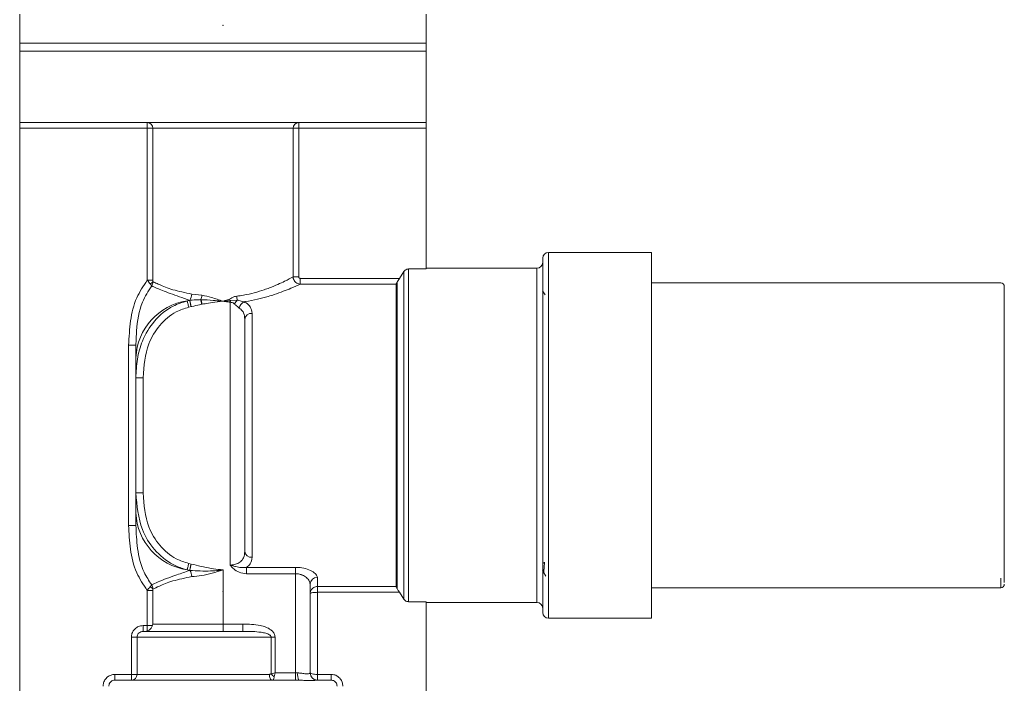
# Model space of a CAD drawing. Units: millimetres. Extents: x -238 to 458, y -913 to 96.
# Drawn here: x 307 to 375, y -482 to -436 of the extents above; entities that cross this region are included whole.
import ezdxf

# ---------------------------------------------------------------- set-up
doc = ezdxf.new("R2010")
doc.units = ezdxf.units.MM
doc.layers.add('DETAIL', color=2, linetype='Continuous', lineweight=9)

msp = doc.modelspace()

# ---------------------------------------------------------------- linework, layer by layer
at = {"layer": 'DETAIL'}
for p, q in [((306.932, -436.091), (306.932, -438.091)), ((334.932, -436.091), (334.932, -438.091)), ((306.932, -438.091), (334.932, -438.091)), ((306.932, -438.091), (306.932, -438.645)), ((306.932, -438.645), (334.932, -438.645)), ((306.932, -438.645), (306.932, -443.551)), ((334.932, -438.645), (334.932, -438.091)), ((334.932, -438.645), (334.932, -443.551)), ((334.932, -443.551), (306.932, -443.551)), ((306.932, -443.551), (306.932, -443.951)), ((306.932, -443.951), (315.717, -443.951)), ((306.932, -443.951), (306.932, -491.691)), ((315.717, -443.951), (315.717, -443.551)), ((315.717, -443.951), (316.103, -443.951)), ((315.717, -443.951), (315.717, -454.415)), ((316.103, -443.951), (325.761, -443.951)), ((316.103, -454.415), (316.103, -443.951)), ((325.761, -443.951), (325.761, -454.184)), ((325.761, -443.951), (326.147, -443.951)), ((326.147, -443.951), (326.147, -443.551)), ((326.147, -443.951), (334.932, -443.951)), ((326.147, -454.184), (326.147, -443.951)), ((334.932, -443.951), (334.932, -443.551)), ((334.932, -443.951), (334.932, -453.634)), ((342.946, -452.891), (342.946, -477.291)), ((343.346, -452.491), (350.446, -452.491)), ((343.346, -477.691), (343.346, -452.491)), ((350.446, -477.691), (350.446, -452.491)), ((326.147, -454.184), (325.761, -454.184)), ((333.085, -454.281), (333.38, -453.819)), ((333.38, -453.819), (333.38, -476.362)), ((333.716, -453.634), (334.932, -453.634)), ((333.716, -476.547), (333.716, -453.634)), ((334.932, -453.591), (342.546, -453.591)), ((342.546, -453.591), (342.546, -476.591)), ((316.103, -454.415), (315.717, -454.415)), ((326.247, -454.678), (326.247, -454.281)), ((333.085, -454.281), (326.247, -454.281)), ((326.247, -454.678), (332.858, -454.678)), ((332.858, -454.678), (332.858, -475.504)), ((332.892, -454.548), (332.922, -454.548)), ((332.892, -475.633), (332.892, -454.548)), ((332.922, -475.633), (332.922, -454.548)), ((350.446, -454.591), (374.482, -454.591)), ((319.484, -455.433), (318.775, -455.36)), ((342.941, -455.13), (343.109, -455.42)), ((318.642, -455.795), (318.464, -455.831)), ((318.571, -456.266), (318.729, -456.23)), ((318.651, -455.794), (318.642, -455.795)), ((318.729, -456.23), (318.741, -456.228)), ((319.432, -455.751), (319.402, -455.751)), ((319.465, -456.066), (319.486, -456.062)), ((321.404, -455.919), (321.432, -455.922)), ((321.44, -455.813), (321.418, -455.814)), ((321.432, -455.922), (321.432, -474.021)), ((321.917, -455.777), (321.44, -455.813)), ((322.932, -473.491), (322.932, -456.691)), ((322.432, -457.091), (322.432, -473.091)), ((314.932, -458.889), (314.432, -458.889)), ((314.432, -458.889), (314.432, -471.293)), ((314.932, -459.746), (314.932, -461.122)), ((315.432, -461.122), (314.932, -461.122)), ((314.932, -461.122), (314.932, -469.059)), ((315.432, -469.059), (315.432, -461.122)), ((315.432, -469.059), (314.932, -469.059)), ((314.932, -469.059), (314.932, -470.436)), ((314.932, -471.293), (314.432, -471.293)), ((318.729, -473.952), (318.571, -473.916)), ((343.077, -473.82), (343.064, -473.907)), ((318.464, -474.351), (318.642, -474.387)), ((318.642, -474.387), (318.651, -474.388)), ((318.741, -473.954), (318.729, -473.952)), ((320.932, -474.35), (320.932, -478.091)), ((325.932, -474.184), (322.55, -474.184)), ((322.55, -474.617), (322.55, -474.184)), ((325.932, -474.617), (325.932, -474.184)), ((342.915, -474.431), (342.919, -474.422)), ((343.152, -474.78), (343.001, -474.519)), ((322.55, -474.617), (325.932, -474.617)), ((325.932, -474.617), (325.932, -481.451)), ((327.432, -475.504), (327.432, -474.872)), ((374.482, -474.927), (374.482, -475.591)), ((315.717, -475.767), (316.103, -475.767)), ((315.717, -475.767), (315.717, -478.191)), ((316.103, -478.091), (316.103, -475.767)), ((326.932, -481.453), (326.932, -475.338)), ((332.858, -475.504), (327.432, -475.504)), ((327.432, -475.9), (327.432, -475.504)), ((327.432, -481.551), (327.432, -475.9)), ((327.432, -475.9), (333.085, -475.9)), ((332.922, -475.633), (332.892, -475.633)), ((333.38, -476.362), (333.085, -475.9)), ((374.482, -475.591), (350.446, -475.591)), ((334.932, -476.547), (333.716, -476.547)), ((334.932, -491.691), (334.932, -476.547)), ((342.546, -476.591), (334.932, -476.591)), ((350.446, -477.691), (343.346, -477.691)), ((315.443, -478.191), (315.443, -478.591)), ((315.717, -478.191), (315.443, -478.191)), ((322.289, -478.591), (315.443, -478.591)), ((315.717, -478.191), (315.717, -478.574)), ((315.717, -478.191), (316.072, -478.191)), ((320.932, -478.091), (316.103, -478.091)), ((322.289, -478.091), (320.932, -478.091)), ((320.932, -478.591), (320.932, -478.091)), ((322.289, -478.091), (322.289, -478.591)), ((314.62, -478.991), (315.011, -478.991)), ((314.62, -478.991), (314.62, -481.551)), ((315.011, -481.551), (315.011, -478.991)), ((315.011, -478.991), (324.244, -478.991)), ((324.244, -478.991), (324.244, -481.505)), ((324.517, -478.991), (324.244, -478.991)), ((324.517, -481.451), (324.517, -478.991)), ((313.493, -481.551), (313.493, -481.951)), ((314.62, -481.551), (313.493, -481.551)), ((326.15, -481.951), (313.493, -481.951)), ((314.62, -481.551), (315.011, -481.551)), ((314.62, -481.551), (314.62, -481.951)), ((324.12, -481.551), (315.011, -481.551)), ((325.932, -481.451), (324.517, -481.451)), ((326.078, -481.451), (325.932, -481.451)), ((325.932, -481.451), (325.932, -481.951)), ((327.403, -481.952), (327.432, -481.951)), ((327.432, -481.951), (327.432, -481.551)), ((328.371, -481.551), (327.432, -481.551)), ((328.371, -481.951), (327.432, -481.951)), ((328.371, -481.951), (328.371, -481.551))]:
    msp.add_line(p, q, dxfattribs=at)
at = {"layer": 'DETAIL', "flags": 128}
for points in [[(318.571, -456.266), (318.555, -456.198), (318.538, -456.132), (318.523, -456.069), (318.508, -456.01), (318.494, -455.955), (318.482, -455.906), (318.472, -455.865), (318.464, -455.831)], [(318.729, -456.23), (318.716, -456.163), (318.703, -456.098), (318.69, -456.035), (318.678, -455.975), (318.667, -455.92), (318.657, -455.872), (318.649, -455.829), (318.642, -455.795)], [(318.741, -456.228), (318.728, -456.161), (318.714, -456.096), (318.701, -456.033), (318.688, -455.974), (318.677, -455.919), (318.667, -455.87), (318.658, -455.828), (318.651, -455.794)], [(319.432, -455.751), (319.438, -455.785), (319.444, -455.821), (319.451, -455.858), (319.457, -455.897), (319.464, -455.938), (319.471, -455.979), (319.478, -456.02), (319.486, -456.062)], [(321.404, -455.919), (321.406, -455.906), (321.408, -455.892), (321.41, -455.879), (321.411, -455.866), (321.413, -455.853), (321.415, -455.84), (321.416, -455.827), (321.418, -455.814)], [(321.432, -455.922), (321.433, -455.908), (321.434, -455.894), (321.435, -455.88), (321.436, -455.867), (321.437, -455.853), (321.438, -455.84), (321.439, -455.826), (321.44, -455.813)], [(318.571, -473.916), (318.555, -473.983), (318.538, -474.049), (318.523, -474.112), (318.508, -474.172), (318.494, -474.227), (318.482, -474.275), (318.472, -474.317), (318.464, -474.351)], [(318.729, -473.952), (318.716, -474.018), (318.703, -474.084), (318.69, -474.147), (318.678, -474.206), (318.667, -474.261), (318.657, -474.31), (318.649, -474.352), (318.642, -474.387)], [(318.741, -473.954), (318.728, -474.02), (318.714, -474.086), (318.701, -474.149), (318.688, -474.208), (318.677, -474.262), (318.667, -474.311), (318.658, -474.353), (318.651, -474.388)], [(324.12, -481.551), (324.124, -481.629), (324.136, -481.704), (324.155, -481.773), (324.181, -481.834), (324.213, -481.883), (324.25, -481.92), (324.289, -481.943), (324.33, -481.951)], [(324.517, -481.451), (324.421, -481.47), (324.329, -481.488), (324.244, -481.505)], [(324.517, -481.451), (324.498, -481.546), (324.479, -481.639), (324.462, -481.724)]]:
    msp.add_lwpolyline(points, dxfattribs=at)
at = {"layer": 'DETAIL'}
for centre, radius, start, end in [((315.71, -443.944), 0.393, 359.01965, 88.98709), ((326.154, -443.944), 0.393, 91.01403, 180.98034), ((343.346, -452.891), 0.4, 90, 180), ((342.546, -453.191), 0.4, 270, 0), ((315.813, -454.321), 0.347, 286.46482, 328.19752), ((374.482, -454.841), 0.25, 0, 90), ((317.988, -455.368), 0.787, 327.29673, 0.64083), ((324.213, -455.272), 2.351, 185.76731, 192.39513), ((319.075, -459.932), 4.147, 98.47731, 177.41666), ((326.931, -454.101), 5.773, 196.16342, 197.25294), ((323.339, -457.02), 1.888, 138.83346, 148.92741), ((322.748, -456.496), 0.711, 122.36656, 166.75994), ((322.887, -457.147), 0.458, 84.37073, 172.94972), ((319.075, -470.249), 4.147, 182.58334, 261.52269), ((322.887, -473.034), 0.458, 187.05028, 275.62927), ((317.989, -474.813), 0.787, 359.35237, 32.71425), ((327.416, -475.355), 0.484, 88.04417, 177.89355), ((315.813, -475.86), 0.347, 31.80248, 73.53518), ((374.482, -475.341), 0.25, 270, 0), ((342.546, -476.991), 0.4, 0, 90), ((343.346, -477.291), 0.4, 180, 270), ((314.616, -481.555), 0.395, 270.70165, 0.67531), ((324.995, -480.972), 0.921, 215.34251, 234.64576), ((326.991, -481.573), 0.922, 172.37372, 204.1835), ((327.432, -481.451), 0.5, 180, 270), ((327.432, -481.453), 0.5, 180.01733, 266.64485)]:
    msp.add_arc(centre, radius, start, end, dxfattribs=at)
at = {"layer": 'DETAIL', "extrusion": (0, 0, -1)}
msp.add_ellipse((327.432, -481.451), major_axis=(0.5, 0), ratio=0.2, start_param=1.570796, end_param=3.141593, dxfattribs=at)
at = {"layer": 'DETAIL'}
for points, knots in [([(325.761, -454.184), (325.59, -454.274), (325.233, -454.464), (324.431, -454.829), (323.481, -455.173), (322.712, -455.393), (322.033, -455.486), (321.874, -455.508)], [0, 0, 0, 0, 0.263487, 0.549498, 0.632697, 0.914308, 1, 1, 1, 1]), ([(326.247, -454.678), (326.216, -454.675), (326.133, -454.668), (326.003, -454.614), (325.878, -454.509), (325.791, -454.368), (325.764, -454.252), (325.761, -454.19), (325.761, -454.184)], [0, 0, 0, 0, 0.124392, 0.335082, 0.543975, 0.755678, 0.973863, 1, 1, 1, 1]), ([(326.147, -454.184), (326.147, -454.185), (326.148, -454.197), (326.153, -454.221), (326.17, -454.249), (326.196, -454.27), (326.223, -454.28), (326.241, -454.281), (326.247, -454.281)], [0, 0, 0, 0, 0.026202, 0.242679, 0.452285, 0.660571, 0.873176, 1, 1, 1, 1]), ([(333.716, -453.634), (333.672, -453.639), (333.582, -453.648), (333.462, -453.715), (333.407, -453.785), (333.38, -453.819)], [0, 0, 0, 0, 0.335517, 0.67101, 1, 1, 1, 1]), ([(315.717, -454.415), (315.45, -454.808), (314.878, -455.653), (314.518, -457.222), (314.461, -458.325), (314.432, -458.889)], [0, 0, 0, 0, 0.298927, 0.642214, 1, 1, 1, 1]), ([(314.932, -458.889), (314.944, -458.557), (314.981, -457.557), (315.197, -456.101), (315.789, -455.167), (316.02, -454.803)], [0, 0, 0, 0, 0.233086, 0.701652, 1, 1, 1, 1]), ([(315.717, -454.415), (315.752, -454.461), (315.82, -454.549), (315.882, -454.62), (315.912, -454.654)], [0, 0, 0, 0, 0.526214, 1, 1, 1, 1]), ([(316.02, -454.803), (316.02, -454.803), (316.014, -454.788), (315.99, -454.747), (315.939, -454.687), (315.912, -454.654)], [0, 0, 0, 0, 0.014384, 0.46179, 1, 1, 1, 1]), ([(316.02, -454.803), (316.021, -454.802), (316.047, -454.762), (316.095, -454.667), (316.103, -454.562), (316.108, -454.504)], [0, 0, 0, 0, 0.014443, 0.462177, 1, 1, 1, 1]), ([(316.02, -454.803), (316.231, -454.899), (316.654, -455.089), (317.723, -455.482), (318.402, -455.713), (318.642, -455.795)], [0, 0, 0, 0, 0.394156, 0.78646, 1, 1, 1, 1]), ([(316.108, -454.504), (316.107, -454.498), (316.104, -454.47), (316.103, -454.439), (316.103, -454.415)], [0, 0, 0, 0, 0.221788, 1, 1, 1, 1]), ([(318.775, -455.36), (318.323, -455.268), (317.421, -455.085), (316.733, -454.784), (316.317, -454.603), (316.196, -454.545), (316.108, -454.504)], [0, 0, 0, 0, 0.364428, 0.72595, 0.803091, 1, 1, 1, 1]), ([(322.367, -455.895), (322.407, -455.889), (323.007, -455.802), (323.731, -455.626), (324.777, -455.296), (325.663, -454.947), (326.058, -454.765), (326.247, -454.678)], [0, 0, 0, 0, 0.022155, 0.327176, 0.416347, 0.720246, 1, 1, 1, 1]), ([(332.858, -454.678), (332.86, -454.669), (332.863, -454.655), (332.883, -454.617), (332.892, -454.601)], [0, 0, 0, 0, 0.563644, 1, 1, 1, 1]), ([(332.922, -454.548), (332.945, -454.508), (332.994, -454.426), (333.054, -454.33), (333.085, -454.281)], [0, 0, 0, 0, 0.485754, 1, 1, 1, 1]), ([(374.732, -454.843), (374.732, -454.897), (374.732, -455.006), (374.732, -455.704), (374.732, -456.767), (374.732, -458.156), (374.732, -459.753), (374.732, -461.484), (374.732, -463.337), (374.732, -465.319), (374.732, -467.373), (374.732, -469.374), (374.732, -471.197), (374.732, -472.725), (374.732, -473.928), (374.732, -474.443), (374.732, -474.693)], [0, 0, 0, 0, 0.073086, 0.147722, 0.222358, 0.295443, 0.365613, 0.431815, 0.498018, 0.568186, 0.64127, 0.715907, 0.790543, 0.863628, 0.933797, 1, 1, 1, 1]), ([(319.403, -455.748), (319.418, -455.703), (319.45, -455.614), (319.473, -455.499), (319.483, -455.44), (319.484, -455.433)], [0, 0, 0, 0, 0.479691, 0.938648, 1, 1, 1, 1]), ([(320.932, -455.858), (320.928, -455.856), (320.665, -455.77), (320.18, -455.603), (319.704, -455.487), (319.484, -455.433)], [0, 0, 0, 0, 0.009238, 0.542443, 1, 1, 1, 1]), ([(321.874, -455.508), (321.827, -455.517), (321.709, -455.538), (321.552, -455.623), (321.437, -455.682), (321.387, -455.709)], [0, 0, 0, 0, 0.273882, 0.677088, 1, 1, 1, 1]), ([(318.464, -455.831), (318.137, -455.937), (317.287, -456.213), (316.154, -457.159), (315.37, -458.476), (314.986, -459.833), (314.95, -460.692), (314.932, -461.122)], [0, 0, 0, 0, 0.149703, 0.388944, 0.624533, 0.811861, 1, 1, 1, 1]), ([(315.432, -461.122), (315.494, -460.319), (315.594, -459.023), (316.518, -457.471), (317.522, -456.611), (318.28, -456.361), (318.571, -456.266)], [0, 0, 0, 0, 0.381956, 0.616914, 0.852998, 1, 1, 1, 1]), ([(319.403, -455.748), (319.35, -455.75), (319.097, -455.759), (318.848, -455.778), (318.651, -455.794)], [0, 0, 0, 0, 0.208192, 1, 1, 1, 1]), ([(318.741, -456.228), (318.759, -456.224), (318.953, -456.183), (319.194, -456.127), (319.418, -456.077), (319.465, -456.066)], [0, 0, 0, 0, 0.071104, 0.803724, 1, 1, 1, 1]), ([(319.402, -455.751), (319.402, -455.75), (319.402, -455.749), (319.402, -455.748), (319.403, -455.748)], [0, 0, 0, 0, 0.727816, 1, 1, 1, 1]), ([(319.465, -456.066), (319.464, -456.059), (319.452, -456.002), (319.429, -455.887), (319.412, -455.798), (319.402, -455.751)], [0, 0, 0, 0, 0.059001, 0.500557, 1, 1, 1, 1]), ([(320.932, -455.858), (320.927, -455.857), (320.884, -455.853), (320.659, -455.833), (320.163, -455.785), (319.706, -455.764), (319.432, -455.751)], [0, 0, 0, 0, 0.009866, 0.085639, 0.450023, 1, 1, 1, 1]), ([(319.486, -456.062), (319.555, -456.051), (319.789, -456.012), (320.267, -455.943), (320.68, -455.891), (320.927, -455.858), (320.932, -455.858)], [0, 0, 0, 0, 0.1447753, 0.4870591, 0.9903183, 1, 1, 1, 1]), ([(321.387, -455.709), (321.24, -455.757), (321.088, -455.806), (320.937, -455.856), (320.932, -455.858)], [0, 0, 0, 0, 0.970488, 1, 1, 1, 1]), ([(321.418, -455.814), (321.281, -455.826), (321.124, -455.84), (320.961, -455.855), (320.937, -455.857), (320.932, -455.858)], [0, 0, 0, 0, 0.848865, 0.969488, 1, 1, 1, 1]), ([(320.932, -455.858), (320.937, -455.858), (320.948, -455.86), (320.983, -455.864), (321.061, -455.874), (321.207, -455.893), (321.329, -455.909), (321.404, -455.919)], [0, 0, 0, 0, 0.0297167, 0.0689501, 0.2258992, 0.5220682, 1, 1, 1, 1]), ([(321.432, -455.922), (321.476, -455.929), (321.566, -455.946), (321.664, -455.994), (321.71, -456.035), (321.721, -456.045)], [0, 0, 0, 0, 0.410851, 0.856523, 1, 1, 1, 1]), ([(321.721, -456.045), (321.744, -456.068), (321.854, -456.177), (321.966, -456.264), (322.055, -456.333)], [0, 0, 0, 0, 0.20814, 1, 1, 1, 1]), ([(322.367, -455.895), (322.25, -455.867), (322.101, -455.831), (321.95, -455.786), (321.917, -455.777)], [0, 0, 0, 0, 0.7840138, 1, 1, 1, 1]), ([(322.932, -456.691), (322.908, -456.535), (322.867, -456.266), (322.606, -456.017), (322.42, -455.922), (322.367, -455.895)], [0, 0, 0, 0, 0.496655, 0.857034, 1, 1, 1, 1]), ([(322.055, -456.333), (322.091, -456.359), (322.218, -456.452), (322.392, -456.694), (322.417, -456.944), (322.432, -457.091)], [0, 0, 0, 0, 0.136554, 0.490587, 1, 1, 1, 1]), ([(314.932, -458.889), (314.932, -459.105), (314.932, -459.428), (314.932, -459.667), (314.932, -459.746)], [0, 0, 0, 0, 0.668883, 1, 1, 1, 1]), ([(314.932, -469.059), (315.005, -469.923), (315.124, -471.331), (316.159, -473.029), (317.239, -473.906), (318.068, -474.248), (318.4, -474.334), (318.464, -474.351)], [0, 0, 0, 0, 0.3742817, 0.6102499, 0.849877, 0.9711328, 1, 1, 1, 1]), ([(318.571, -473.916), (318.28, -473.82), (317.522, -473.57), (316.518, -472.711), (315.594, -471.159), (315.494, -469.862), (315.432, -469.059)], [0, 0, 0, 0, 0.147003, 0.38309, 0.61805, 1, 1, 1, 1]), ([(314.932, -470.436), (314.932, -470.571), (314.932, -470.817), (314.932, -471.144), (314.932, -471.293)], [0, 0, 0, 0, 0.546549, 1, 1, 1, 1]), ([(314.432, -471.293), (314.459, -471.836), (314.515, -472.939), (314.867, -474.511), (315.45, -475.373), (315.717, -475.767)], [0, 0, 0, 0, 0.345157, 0.701063, 1, 1, 1, 1]), ([(316.02, -475.378), (315.833, -475.097), (315.33, -474.342), (315.008, -472.911), (314.957, -471.82), (314.932, -471.293)], [0, 0, 0, 0, 0.234268, 0.630349, 1, 1, 1, 1]), ([(322.432, -473.091), (322.417, -473.238), (322.392, -473.489), (322.179, -473.779), (321.91, -473.944), (321.678, -474.002), (321.529, -474.019), (321.47, -474.02), (321.432, -474.021)], [0, 0, 0, 0, 0.319927, 0.544561, 0.757832, 0.906803, 0.938817, 1, 1, 1, 1]), ([(322.55, -474.184), (322.644, -474.106), (322.878, -473.912), (322.912, -473.649), (322.932, -473.491)], [0, 0, 0, 0, 0.399933, 1, 1, 1, 1]), ([(342.96, -474.116), (342.961, -474.136), (342.979, -474.583), (343.013, -474.651), (343.047, -474.155), (343.064, -473.907)], [0, 0, 0, 0, 0.023334, 0.511589, 1, 1, 1, 1]), ([(343.064, -473.907), (343.059, -473.9), (343.049, -473.886), (343.028, -473.871), (343.004, -473.861), (342.986, -473.859), (342.978, -473.859)], [0, 0, 0, 0, 0.2501279, 0.499982, 0.7499344, 1, 1, 1, 1]), ([(318.642, -474.387), (318.496, -474.44), (318.204, -474.545), (317.355, -474.814), (316.515, -475.16), (316.151, -475.32), (316.02, -475.378)], [0, 0, 0, 0, 0.133539, 0.268314, 0.736487, 1, 1, 1, 1]), ([(318.651, -474.388), (319.125, -474.419), (319.787, -474.461), (320.535, -474.404), (320.813, -474.368), (320.908, -474.354), (320.927, -474.351), (320.932, -474.35)], [0, 0, 0, 0, 0.628532, 0.875756, 0.974291, 0.993406, 1, 1, 1, 1]), ([(320.932, -474.35), (320.927, -474.35), (320.867, -474.346), (320.593, -474.325), (319.862, -474.218), (319.197, -474.061), (318.741, -473.954)], [0, 0, 0, 0, 0.006492, 0.080677, 0.370491, 1, 1, 1, 1]), ([(318.775, -474.822), (319.004, -474.805), (319.705, -474.754), (320.438, -474.513), (320.932, -474.35)], [0, 0, 0, 0, 0.325548, 1, 1, 1, 1]), ([(321.432, -474.021), (321.434, -474.022), (321.467, -474.034), (321.591, -474.075), (321.839, -474.143), (322.177, -474.213), (322.427, -474.194), (322.55, -474.184)], [0, 0, 0, 0, 0.005627, 0.090091, 0.333125, 0.671425, 1, 1, 1, 1]), ([(321.432, -474.021), (321.433, -474.023), (321.45, -474.047), (321.521, -474.141), (321.704, -474.335), (322.058, -474.563), (322.379, -474.598), (322.55, -474.617)], [0, 0, 0, 0, 0.004839, 0.067317, 0.270246, 0.611891, 1, 1, 1, 1]), ([(327.432, -474.872), (327.412, -474.801), (327.373, -474.658), (327.073, -474.436), (326.642, -474.262), (326.226, -474.19), (325.991, -474.185), (325.932, -474.184)], [0, 0, 0, 0, 0.233359, 0.468941, 0.707187, 0.926235, 1, 1, 1, 1]), ([(316.108, -475.677), (316.239, -475.617), (316.544, -475.477), (317.427, -475.095), (318.325, -474.913), (318.775, -474.822)], [0, 0, 0, 0, 0.273748, 0.635421, 1, 1, 1, 1]), ([(325.932, -474.617), (325.972, -474.618), (326.106, -474.622), (326.26, -474.66), (326.481, -474.746), (326.698, -474.886), (326.893, -475.114), (326.919, -475.263), (326.932, -475.338)], [0, 0, 0, 0, 0.067986, 0.231438, 0.274683, 0.511325, 0.755501, 1, 1, 1, 1]), ([(374.732, -474.693), (374.732, -474.904), (374.732, -475.164), (374.732, -475.21), (374.732, -475.219)], [0, 0, 0, 0, 0.811659, 1, 1, 1, 1]), ([(315.912, -475.527), (315.879, -475.565), (315.817, -475.637), (315.749, -475.725), (315.717, -475.767)], [0, 0, 0, 0, 0.519618, 1, 1, 1, 1]), ([(316.02, -475.378), (316.02, -475.379), (316.013, -475.393), (315.99, -475.435), (315.939, -475.495), (315.912, -475.527)], [0, 0, 0, 0, 0.014328, 0.461759, 1, 1, 1, 1]), ([(316.02, -475.378), (316.021, -475.379), (316.047, -475.419), (316.094, -475.515), (316.103, -475.62), (316.108, -475.677)], [0, 0, 0, 0, 0.014293, 0.462095, 1, 1, 1, 1]), ([(316.103, -475.767), (316.103, -475.743), (316.104, -475.711), (316.107, -475.684), (316.108, -475.677)], [0, 0, 0, 0, 0.777611, 1, 1, 1, 1]), ([(326.932, -475.988), (326.932, -475.987), (326.932, -475.935), (326.952, -475.821), (327.037, -475.674), (327.164, -475.572), (327.297, -475.514), (327.386, -475.507), (327.432, -475.504)], [0, 0, 0, 0, 0.005874, 0.205093, 0.453762, 0.660526, 0.825895, 1, 1, 1, 1]), ([(326.932, -475.988), (326.932, -475.988), (326.932, -475.978), (326.952, -475.958), (327.037, -475.931), (327.164, -475.913), (327.297, -475.902), (327.386, -475.901), (327.432, -475.9)], [0, 0, 0, 0, 0.005846, 0.205025, 0.453737, 0.660564, 0.825928, 1, 1, 1, 1]), ([(332.892, -475.581), (332.881, -475.56), (332.862, -475.523), (332.859, -475.51), (332.858, -475.504)], [0, 0, 0, 0, 0.5646832, 1, 1, 1, 1]), ([(333.085, -475.9), (333.048, -475.842), (332.988, -475.746), (332.94, -475.665), (332.922, -475.633)], [0, 0, 0, 0, 0.609354, 1, 1, 1, 1]), ([(333.38, -476.362), (333.407, -476.398), (333.463, -476.468), (333.585, -476.534), (333.673, -476.543), (333.716, -476.547)], [0, 0, 0, 0, 0.33691, 0.673957, 1, 1, 1, 1]), ([(315.443, -478.191), (315.375, -478.196), (315.216, -478.207), (314.984, -478.309), (314.783, -478.49), (314.647, -478.726), (314.629, -478.902), (314.62, -478.991)], [0, 0, 0, 0, 0.160233, 0.37477, 0.584474, 0.792209, 1, 1, 1, 1]), ([(315.011, -478.991), (315.016, -478.947), (315.025, -478.857), (315.097, -478.739), (315.202, -478.649), (315.324, -478.599), (315.407, -478.593), (315.443, -478.591)], [0, 0, 0, 0, 0.200539, 0.403681, 0.613239, 0.832922, 1, 1, 1, 1]), ([(315.717, -478.574), (315.683, -478.582), (315.649, -478.591), (315.614, -478.591), (315.613, -478.591)], [0, 0, 0, 0, 0.970711, 1, 1, 1, 1]), ([(316.072, -478.191), (316.059, -478.221), (316.035, -478.281), (315.976, -478.382), (315.896, -478.474), (315.8, -478.542), (315.742, -478.564), (315.717, -478.574)], [0, 0, 0, 0, 0.188359, 0.374586, 0.59076, 0.816781, 1, 1, 1, 1]), ([(316.103, -478.091), (316.103, -478.092), (316.095, -478.125), (316.083, -478.159), (316.072, -478.191)], [0, 0, 0, 0, 0.033933, 1, 1, 1, 1]), ([(324.517, -478.991), (324.513, -478.948), (324.504, -478.826), (324.403, -478.643), (324.191, -478.442), (323.88, -478.284), (323.234, -478.105), (322.696, -478.097), (322.289, -478.091)], [0, 0, 0, 0, 0.048962, 0.140441, 0.231048, 0.383614, 0.535411, 1, 1, 1, 1]), ([(322.289, -478.591), (322.662, -478.592), (323.147, -478.593), (323.717, -478.674), (323.969, -478.741), (324.126, -478.82), (324.197, -478.881), (324.231, -478.928), (324.243, -478.967), (324.243, -478.986), (324.244, -478.991)], [0, 0, 0, 0, 0.533109, 0.691886, 0.837137, 0.911474, 0.943979, 0.972643, 0.993386, 1, 1, 1, 1]), ([(312.68, -482.351), (312.683, -482.296), (312.692, -482.151), (312.785, -481.927), (312.969, -481.719), (313.215, -481.578), (313.4, -481.56), (313.493, -481.551)], [0, 0, 0, 0, 0.130684, 0.344557, 0.561701, 0.780885, 1, 1, 1, 1]), ([(313.074, -482.351), (313.076, -482.323), (313.081, -482.251), (313.129, -482.138), (313.224, -482.034), (313.35, -481.964), (313.445, -481.955), (313.493, -481.951)], [0, 0, 0, 0, 0.127899, 0.338212, 0.554319, 0.775781, 1, 1, 1, 1]), ([(324.244, -481.505), (324.237, -481.512), (324.214, -481.532), (324.171, -481.548), (324.135, -481.55), (324.12, -481.551)], [0, 0, 0, 0, 0.1973755, 0.6460033, 1, 1, 1, 1]), ([(324.33, -481.951), (324.347, -481.946), (324.382, -481.936), (324.418, -481.873), (324.445, -481.8), (324.455, -481.755), (324.462, -481.724)], [0, 0, 0, 0, 0.322166, 0.66549, 0.771878, 1, 1, 1, 1]), ([(326.932, -481.453), (326.923, -481.464), (326.904, -481.487), (326.75, -481.525), (326.511, -481.501), (326.271, -481.458), (326.121, -481.452), (326.078, -481.451)], [0, 0, 0, 0, 0.213826, 0.447252, 0.678323, 0.906697, 1, 1, 1, 1]), ([(326.15, -481.951), (326.202, -481.951), (326.387, -481.954), (326.683, -481.974), (327.004, -481.984), (327.256, -481.967), (327.356, -481.957), (327.403, -481.952)], [0, 0, 0, 0, 0.087023, 0.312516, 0.551883, 0.791915, 1, 1, 1, 1]), ([(328.371, -481.551), (328.436, -481.555), (328.59, -481.566), (328.819, -481.666), (329.021, -481.846), (329.158, -482.084), (329.175, -482.262), (329.184, -482.351)], [0, 0, 0, 0, 0.152058, 0.366811, 0.578667, 0.789307, 1, 1, 1, 1]), ([(328.79, -482.351), (328.785, -482.306), (328.776, -482.217), (328.705, -482.098), (328.601, -482.008), (328.484, -481.958), (328.405, -481.953), (328.371, -481.951)], [0, 0, 0, 0, 0.206389, 0.41427, 0.626192, 0.844174, 1, 1, 1, 1])]:
    msp.add_open_spline(points, degree=3, knots=knots, dxfattribs=at)
for p in [(320.932, -436.851), (320.932, -475.831)]:
    msp.add_point(p, dxfattribs=at)

doc.saveas('drawing.dxf')
